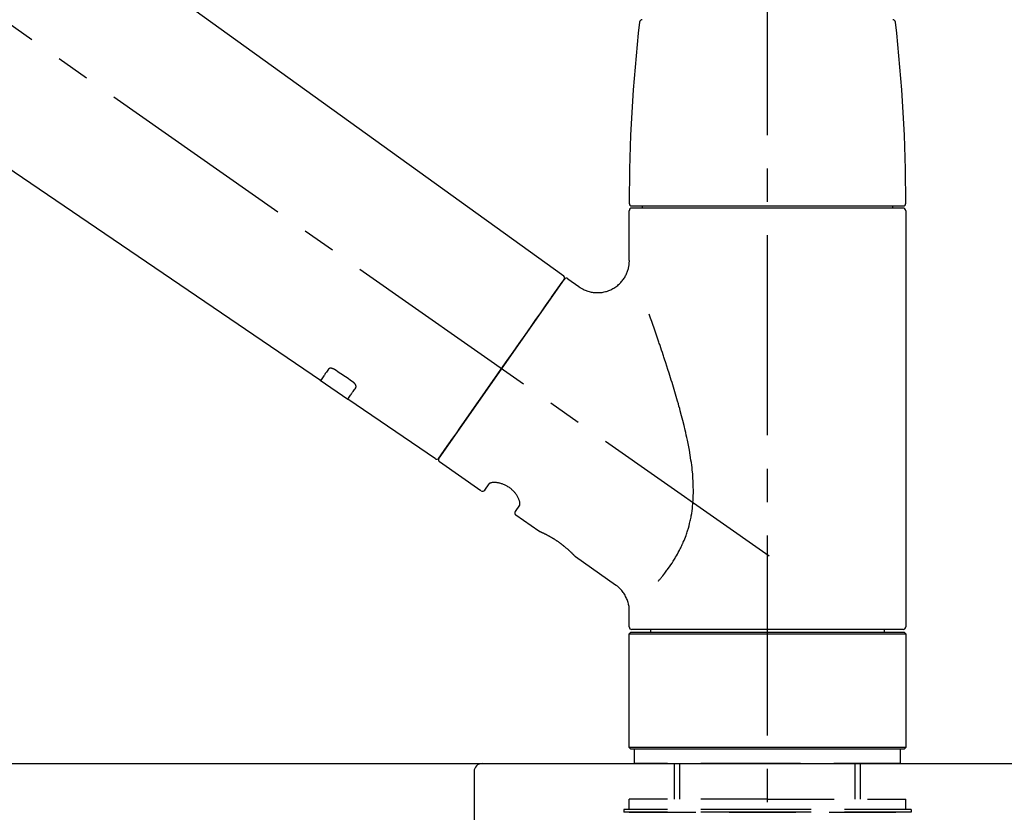
# Model space of a CAD drawing. Extents: x 56059 to 82181, y -10810 to -2410.
# Drawn here: x 76156 to 76341, y -8002 to -7853 of the extents above; entities that cross this region are included whole.
import ezdxf

# ---------------------------------------------------------------- set-up
doc = ezdxf.new("R2010")
doc.units = 0
doc.header["$LTSCALE"] = 50
doc.header["$MEASUREMENT"] = 0
doc.linetypes.add('CENTER2', pattern=[1.125, 0.75, -0.125, 0.125, -0.125])
doc.linetypes.add('DASHED', pattern=[0.75, 0.5, -0.25])
doc.layers.get('0').update_dxf_attribs({"linetype": 'CONTINUOUS'})
for name, color, linetype in [('126-甲板', 2, 'CONTINUOUS'), ('150-機器', 8, 'CONTINUOUS'), ('166-寸法B', 11, 'CONTINUOUS')]:
    doc.layers.add(name, color=color, linetype=linetype)
doc.styles.add('KH001', font='txt')
doc.dimstyles.new('KH1xx030', dxfattribs={"dimscale": 30, "dimtxt": 2, "dimasz": 0.6, "dimexe": 0.3, "dimexo": 1.2, "dimgap": 0.5, "dimtad": 3, "dimdec": 1, "dimdsep": 46, "dimlunit": 6, "dimtxsty": 'KH001', "dimblk": 'DOT', "dimcen": 1, "dimdle": 1, "dimclrd": 256, "dimclre": 256, "dimclrt": 256, "dimadec": 0, "dimazin": 0, "dimtfac": 1, "dimtdec": 1, "dimtix": 1, "dimtmove": 2, "dimatfit": 3, "dimldrblk": 'CLOSEDBLANK', "dimfxl": 1, "dimtolj": 1, "dimtzin": 0, "dimlwd": -1, "dimlwe": -1, "dimarcsym": 0})

# ---------------------------------------------------------------- blocks, each defined once
blk = doc.blocks.new('_Dot')
at = {"color": 0, "linetype": 'ByBlock', "lineweight": -2}
blk.add_line((-0.5, 0), (-1, 0), dxfattribs=at)
at = {"color": 0, "linetype": 'ByBlock', "const_width": 0.5}
blk.add_lwpolyline([(-0.25, 0, 1), (0.25, 0, 1)], format="xyb", close=True, dxfattribs=at)
blk = doc.blocks.new('*D83')
at = {"layer": '166-寸法B', "transparency": 16777216}
for p, q in [((75716.68, -7956.51), (75716.68, -7668.05)), ((76516.68, -7734.49), (76516.68, -7668.05)), ((75734.68, -7677.05), (76498.68, -7677.05))]:
    blk.add_line(p, q, dxfattribs=at)
at = {"layer": '166-寸法B', "transparency": 16777216, "xscale": 18, "yscale": 18, "zscale": 18, "rotation": 180}
blk.add_blockref('_Dot', (75716.68, -7677.05), dxfattribs=at)
at = {"layer": '166-寸法B', "transparency": 16777216, "xscale": 18, "yscale": 18, "zscale": 18}
blk.add_blockref('_Dot', (76516.68, -7677.05), dxfattribs=at)
at = {"layer": '166-寸法B', "transparency": 16777216, "insert": (76116.68, -7632.05), "char_height": 60, "attachment_point": 5, "style": 'KH001'}
blk.add_mtext('\\A1;800', dxfattribs=at)
blk = doc.blocks.new('_ClosedBlank')
at = {"color": 0, "linetype": 'ByBlock', "lineweight": -2}
for p, q in [((-1, 0.167), (0, 0)), ((-1, 0.167), (-1, -0.167)), ((0, 0), (-1, -0.167))]:
    blk.add_line(p, q, dxfattribs=at)

msp = doc.modelspace()

# ---------------------------------------------------------------- linework, layer by layer
at = {"layer": '126-甲板'}
msp.add_lwpolyline([(75716.68, -7992.51), (76516.68, -7992.51), (76516.68, -8032.51), (75716.68, -8032.51)], close=True, dxfattribs=at)
at = {"layer": '150-機器', "color": 161, "linetype": 'CENTER2'}
msp.add_line((76296.68, -8043.48), (76296.68, -7739.55), dxfattribs=at)
at = {"layer": '150-機器', "color": 13, "linetype": 'CENTER2'}
msp.add_line((76297.02, -7953.65), (76010.15, -7752.78), dxfattribs=at)
at = {"layer": '150-機器', "color": 13, "linetype": 'Continuous'}
for p, q in [((76138.45, -7814.61), (76258.47, -7901.08)), ((76212.87, -7920.73), (76112.13, -7852.19)), ((76270.75, -7898.19), (76270.75, -7888.88)), ((76271.25, -7887.98), (76322.12, -7887.98)), ((76322.11, -7888.38), (76271.25, -7888.38)), ((76273.24, -7888.38), (76273.24, -7887.98)), ((76320.12, -7887.98), (76320.12, -7888.38)), ((76322.61, -7888.88), (76322.61, -7966.87)), ((76258.54, -7901.74), (76235.09, -7935.24)), ((76259.24, -7901.62), (76261.33, -7903.09)), ((76218.02, -7924.24), (76212.83, -7920.7)), ((76234.44, -7935.4), (76217.98, -7924.21)), ((76242.97, -7941.37), (76235.21, -7935.94)), ((76243.67, -7941.25), (76244.48, -7940.09)), ((76250.2, -7944.09), (76249.38, -7945.25)), ((76253.8, -7948.95), (76249.51, -7945.95)), ((76253.89, -7949), (76253.89, -7949)), ((76268.2, -7959.04), (76260.7, -7953.78)), ((76270.75, -7966.87), (76270.75, -7963.92)), ((76270.75, -7968.17), (76271.05, -7967.87)), ((76270.75, -7968.17), (76322.61, -7968.17)), ((76270.75, -7989.51), (76270.75, -7968.17)), ((76271.05, -7967.87), (76322.31, -7967.87)), ((76296.68, -7967.37), (76271.25, -7967.37)), ((76274.79, -7967.87), (76274.79, -7967.37)), ((76322.11, -7967.37), (76296.68, -7967.37)), ((76318.57, -7967.37), (76318.57, -7967.87)), ((76322.31, -7967.87), (76322.61, -7968.17)), ((76322.61, -7968.17), (76322.61, -7989.51)), ((76271.05, -7989.81), (76270.75, -7989.51)), ((76322.61, -7989.51), (76270.75, -7989.51)), ((76322.31, -7989.81), (76271.05, -7989.81)), ((76322.61, -7989.51), (76322.31, -7989.81))]:
    msp.add_line(p, q, dxfattribs=at)
at = {"layer": '150-機器', "color": 13, "linetype": 'DASHED', "ltscale": 0.5}
for p, q in [((76271.75, -7992.51), (76271.75, -7989.81)), ((76321.62, -7992.51), (76321.62, -7989.81)), ((76296.68, -7992.51), (76271.75, -7992.51)), ((76279.23, -7999.15), (76279.23, -7992.51)), ((76280.24, -7999.15), (76280.24, -7992.51)), ((76321.62, -7992.51), (76296.68, -7992.51)), ((76313.12, -7999.15), (76313.12, -7992.51)), ((76314.14, -7999.15), (76314.14, -7992.51)), ((76296.68, -7999.15), (76270.75, -7999.15)), ((76270.75, -8001.14), (76270.75, -7999.15)), ((76296.68, -7999.15), (76322.61, -7999.15)), ((76322.61, -8001.14), (76322.61, -7999.15)), ((76296.68, -8001.14), (76269.75, -8001.14)), ((76269.75, -8001.14), (76269.75, -8001.64)), ((76296.68, -8001.64), (76269.75, -8001.64)), ((76270.75, -8001.64), (76322.61, -8001.64)), ((76323.61, -8001.14), (76296.68, -8001.14)), ((76323.61, -8001.64), (76296.68, -8001.64)), ((76323.61, -8001.14), (76323.61, -8001.64))]:
    msp.add_line(p, q, dxfattribs=at)
at = {"layer": '150-機器', "linetype": 'Continuous'}
for p, q in [((75805.18, -7992.51), (76243.18, -7992.51)), ((76243.18, -7992.51), (76259.68, -7992.51)), ((76241.68, -7994.01), (76241.68, -8191.49))]:
    msp.add_line(p, q, dxfattribs=at)
at = {"layer": '150-機器', "color": 13, "linetype": 'Continuous'}
for points in [[(76261.33, -7903.12), (76261.34, -7903.12), (76261.34, -7903.12), (76261.34, -7903.13), (76261.35, -7903.13), (76261.39, -7903.17), (76261.44, -7903.21), (76261.49, -7903.25), (76261.54, -7903.28), (76261.64, -7903.35), (76261.75, -7903.42), (76261.87, -7903.47), (76261.98, -7903.53), (76262.15, -7903.61), (76262.31, -7903.7), (76262.48, -7903.78), (76262.66, -7903.85), (76262.84, -7903.92), (76263.03, -7903.98), (76263.22, -7904.03), (76263.41, -7904.08), (76263.61, -7904.12), (76263.81, -7904.16), (76264.01, -7904.19), (76264.21, -7904.21), (76264.42, -7904.23), (76264.62, -7904.24), (76264.83, -7904.24), (76265.04, -7904.24), (76265.25, -7904.22), (76265.45, -7904.21), (76265.66, -7904.18), (76265.87, -7904.15), (76266.08, -7904.1), (76266.29, -7904.05), (76266.5, -7904), (76266.7, -7903.93), (76266.91, -7903.86), (76267.11, -7903.78), (76267.31, -7903.69), (76267.51, -7903.59), (76267.71, -7903.49), (76267.9, -7903.38), (76268.08, -7903.26), (76268.26, -7903.14), (76268.43, -7903.01), (76268.6, -7902.88), (76268.76, -7902.74), (76268.91, -7902.6), (76269.06, -7902.46), (76269.2, -7902.31), (76269.33, -7902.16), (76269.46, -7902.01), (76269.58, -7901.85), (76269.7, -7901.7), (76269.81, -7901.54), (76269.91, -7901.37), (76270, -7901.21), (76270.09, -7901.05), (76270.18, -7900.88), (76270.26, -7900.71), (76270.33, -7900.54), (76270.39, -7900.38), (76270.46, -7900.21), (76270.51, -7900.04), (76270.56, -7899.88), (76270.61, -7899.71), (76270.65, -7899.54), (76270.68, -7899.38), (76270.71, -7899.22), (76270.73, -7899.06), (76270.75, -7898.9), (76270.76, -7898.74), (76270.77, -7898.62), (76270.78, -7898.51), (76270.79, -7898.4), (76270.79, -7898.29), (76270.78, -7898.24), (76270.78, -7898.18), (76270.78, -7898.12), (76270.77, -7898.07), (76270.77, -7898.06), (76270.77, -7898.05), (76270.77, -7898.05), (76270.77, -7898.04)], [(76257.11, -7903.79), (76257.43, -7903.33), (76257.73, -7902.9), (76258.01, -7902.51), (76258.22, -7902.2), (76258.27, -7902.14), (76258.32, -7902.07), (76258.38, -7901.97), (76258.47, -7901.84), (76258.51, -7901.79), (76258.53, -7901.76), (76258.55, -7901.73), (76258.55, -7901.74), (76258.55, -7901.74), (76258.54, -7901.74), (76258.54, -7901.74), (76258.54, -7901.74)], [(76235.09, -7935.24), (76235.09, -7935.24), (76235.09, -7935.24), (76235.09, -7935.24), (76235.09, -7935.24), (76235.37, -7934.84), (76235.65, -7934.43), (76235.94, -7934.03), (76236.22, -7933.63), (76236.95, -7932.58), (76237.68, -7931.54), (76238.41, -7930.49), (76239.14, -7929.45), (76240.17, -7927.98), (76241.19, -7926.52), (76242.22, -7925.06), (76243.24, -7923.6), (76244.4, -7921.94), (76245.56, -7920.29), (76246.72, -7918.63), (76247.88, -7916.97), (76249, -7915.38), (76250.12, -7913.78), (76251.24, -7912.18), (76252.35, -7910.58), (76253.26, -7909.28), (76254.17, -7907.99), (76255.08, -7906.69), (76255.99, -7905.39), (76256.27, -7904.99), (76256.55, -7904.59), (76256.83, -7904.19), (76257.11, -7903.79)], [(76276.22, -7958.31), (76276.24, -7958.29), (76276.25, -7958.28), (76276.26, -7958.26), (76276.28, -7958.25), (76276.29, -7958.23), (76276.3, -7958.21), (76276.32, -7958.2), (76276.33, -7958.18), (76276.4, -7958.09), (76276.48, -7958.01), (76276.55, -7957.92), (76276.62, -7957.83), (76276.69, -7957.75), (76276.75, -7957.68), (76276.81, -7957.6), (76276.87, -7957.53), (76277.05, -7957.3), (76277.23, -7957.07), (76277.41, -7956.84), (76277.59, -7956.6), (76277.71, -7956.44), (76277.83, -7956.28), (76277.95, -7956.12), (76278.07, -7955.95), (76278.31, -7955.61), (76278.55, -7955.27), (76278.78, -7954.92), (76279.01, -7954.57), (76279.12, -7954.39), (76279.24, -7954.2), (76279.35, -7954.02), (76279.46, -7953.84), (76279.63, -7953.55), (76279.79, -7953.25), (76279.95, -7952.96), (76280.1, -7952.66), (76280.16, -7952.56), (76280.21, -7952.46), (76280.26, -7952.36), (76280.31, -7952.26), (76280.41, -7952.06), (76280.51, -7951.85), (76280.61, -7951.65), (76280.7, -7951.44), (76280.75, -7951.34), (76280.8, -7951.23), (76280.84, -7951.13), (76280.89, -7951.03), (76281.03, -7950.71), (76281.16, -7950.39), (76281.29, -7950.07), (76281.41, -7949.75), (76281.49, -7949.53), (76281.57, -7949.31), (76281.64, -7949.09), (76281.71, -7948.87), (76281.85, -7948.41), (76281.98, -7947.95), (76282.09, -7947.49), (76282.2, -7947.03), (76282.25, -7946.8), (76282.3, -7946.56), (76282.35, -7946.33), (76282.39, -7946.1), (76282.47, -7945.63), (76282.54, -7945.16), (76282.6, -7944.68), (76282.65, -7944.21), (76282.67, -7943.97), (76282.69, -7943.73), (76282.71, -7943.49), (76282.72, -7943.26), (76282.75, -7942.77), (76282.77, -7942.29), (76282.78, -7941.81), (76282.78, -7941.33), (76282.78, -7941.09), (76282.77, -7940.85), (76282.77, -7940.61), (76282.76, -7940.37), (76282.74, -7939.65), (76282.7, -7938.94), (76282.66, -7938.22), (76282.59, -7937.51), (76282.54, -7937.04), (76282.48, -7936.56), (76282.41, -7936.09), (76282.34, -7935.62), (76282.19, -7934.68), (76282.03, -7933.74), (76281.85, -7932.8), (76281.67, -7931.87), (76281.57, -7931.4), (76281.46, -7930.94), (76281.36, -7930.48), (76281.25, -7930.03), (76281.03, -7929.11), (76280.81, -7928.21), (76280.58, -7927.3), (76280.34, -7926.39), (76280.22, -7925.95), (76280.09, -7925.5), (76279.97, -7925.05), (76279.84, -7924.6), (76279.58, -7923.72), (76279.32, -7922.83), (76279.06, -7921.95), (76278.79, -7921.07), (76278.65, -7920.63), (76278.52, -7920.19), (76278.38, -7919.75), (76278.24, -7919.32), (76278.03, -7918.67), (76277.82, -7918.02), (76277.61, -7917.37), (76277.4, -7916.73), (76277.33, -7916.51), (76277.25, -7916.3), (76277.18, -7916.08), (76277.11, -7915.87), (76276.97, -7915.44), (76276.83, -7915.02), (76276.68, -7914.6), (76276.54, -7914.17), (76276.47, -7913.96), (76276.4, -7913.76), (76276.33, -7913.55), (76276.25, -7913.34), (76276.06, -7912.77), (76275.86, -7912.2), (76275.67, -7911.64), (76275.47, -7911.07), (76275.35, -7910.72), (76275.22, -7910.37), (76275.1, -7910.02), (76274.98, -7909.67), (76274.85, -7909.33), (76274.73, -7908.99), (76274.61, -7908.64), (76274.49, -7908.3)], [(76214.37, -7918.59), (76214.24, -7918.77), (76214.12, -7918.94), (76214, -7919.12), (76213.88, -7919.29), (76213.78, -7919.42), (76213.69, -7919.56), (76213.6, -7919.69), (76213.5, -7919.83), (76213.38, -7920.01), (76213.25, -7920.19), (76213.12, -7920.37), (76213, -7920.55), (76212.97, -7920.59), (76212.95, -7920.62), (76212.92, -7920.66), (76212.87, -7920.72), (76212.87, -7920.73), (76212.87, -7920.73), (76212.87, -7920.73), (76212.87, -7920.73), (76212.87, -7920.73), (76212.87, -7920.73), (76212.87, -7920.73), (76212.87, -7920.73), (76212.87, -7920.73), (76212.87, -7920.72), (76212.87, -7920.72), (76212.87, -7920.72)], [(76215.53, -7918.66), (76215.53, -7918.66), (76215.52, -7918.66), (76215.52, -7918.65), (76215.51, -7918.65), (76215.5, -7918.64), (76215.49, -7918.64), (76215.49, -7918.63), (76215.48, -7918.63), (76215.46, -7918.62), (76215.44, -7918.61), (76215.43, -7918.6), (76215.41, -7918.59), (76215.4, -7918.58), (76215.38, -7918.57), (76215.36, -7918.56), (76215.34, -7918.55), (76215.32, -7918.54), (76215.3, -7918.53), (76215.28, -7918.52), (76215.26, -7918.51), (76215.22, -7918.5), (76215.19, -7918.49), (76215.16, -7918.48), (76215.13, -7918.47), (76215.09, -7918.46), (76215.06, -7918.45), (76215.02, -7918.44), (76214.98, -7918.43), (76214.94, -7918.42), (76214.89, -7918.42), (76214.85, -7918.41), (76214.81, -7918.41), (76214.77, -7918.41), (76214.74, -7918.41), (76214.7, -7918.42), (76214.66, -7918.42), (76214.63, -7918.43), (76214.6, -7918.44), (76214.57, -7918.45), (76214.54, -7918.46), (76214.51, -7918.47), (76214.49, -7918.48), (76214.47, -7918.49), (76214.45, -7918.51), (76214.44, -7918.52), (76214.42, -7918.53), (76214.41, -7918.54), (76214.4, -7918.55), (76214.39, -7918.56), (76214.39, -7918.57), (76214.38, -7918.57), (76214.38, -7918.58), (76214.37, -7918.58), (76214.37, -7918.59), (76214.37, -7918.59), (76214.37, -7918.59)], [(76219, -7921.01), (76218.71, -7920.82), (76218.43, -7920.62), (76218.14, -7920.42), (76217.85, -7920.23), (76217.56, -7920.03), (76217.27, -7919.84), (76216.98, -7919.64), (76216.69, -7919.45), (76216.4, -7919.25), (76216.11, -7919.06), (76215.82, -7918.86), (76215.53, -7918.66)], [(76219.49, -7922.06), (76219.49, -7922.06), (76219.49, -7922.05), (76219.49, -7922.05), (76219.5, -7922.05), (76219.5, -7922.04), (76219.5, -7922.03), (76219.51, -7922.03), (76219.51, -7922.02), (76219.52, -7922), (76219.53, -7921.99), (76219.53, -7921.97), (76219.54, -7921.95), (76219.54, -7921.93), (76219.55, -7921.9), (76219.55, -7921.88), (76219.55, -7921.86), (76219.55, -7921.82), (76219.55, -7921.79), (76219.55, -7921.76), (76219.54, -7921.73), (76219.53, -7921.69), (76219.52, -7921.66), (76219.51, -7921.62), (76219.5, -7921.59), (76219.48, -7921.55), (76219.47, -7921.51), (76219.45, -7921.48), (76219.43, -7921.44), (76219.4, -7921.41), (76219.38, -7921.37), (76219.36, -7921.34), (76219.34, -7921.31), (76219.31, -7921.29), (76219.29, -7921.26), (76219.27, -7921.24), (76219.25, -7921.21), (76219.23, -7921.2), (76219.21, -7921.18), (76219.19, -7921.16), (76219.17, -7921.14), (76219.15, -7921.12), (76219.13, -7921.11), (76219.11, -7921.09), (76219.09, -7921.07), (76219.08, -7921.06), (76219.06, -7921.05), (76219.05, -7921.04), (76219.03, -7921.03), (76219.03, -7921.03), (76219.02, -7921.02), (76219.01, -7921.02), (76219, -7921.01)], [(76217.99, -7924.2), (76217.99, -7924.2), (76217.99, -7924.2), (76217.99, -7924.2), (76217.98, -7924.21), (76217.98, -7924.21), (76217.98, -7924.21), (76217.98, -7924.21), (76217.98, -7924.21), (76217.98, -7924.21), (76217.98, -7924.21), (76217.98, -7924.21), (76217.99, -7924.2), (76218.03, -7924.14), (76218.06, -7924.1), (76218.08, -7924.06), (76218.11, -7924.02), (76218.24, -7923.84), (76218.37, -7923.66), (76218.49, -7923.48), (76218.62, -7923.3), (76218.71, -7923.17), (76218.81, -7923.03), (76218.9, -7922.9), (76219, -7922.76), (76219.12, -7922.59), (76219.24, -7922.41), (76219.36, -7922.24), (76219.49, -7922.06)], [(76250.2, -7944.08), (76250.2, -7944.08), (76250.2, -7944.08), (76250.21, -7944.08), (76250.21, -7944.08), (76250.21, -7944.07), (76250.22, -7944.07), (76250.22, -7944.06), (76250.22, -7944.05), (76250.23, -7944.01), (76250.24, -7943.98), (76250.25, -7943.94), (76250.26, -7943.91), (76250.26, -7943.84), (76250.26, -7943.77), (76250.26, -7943.7), (76250.25, -7943.63), (76250.23, -7943.53), (76250.22, -7943.44), (76250.19, -7943.35), (76250.17, -7943.25), (76250.13, -7943.14), (76250.09, -7943.03), (76250.05, -7942.92), (76250, -7942.81), (76249.94, -7942.69), (76249.88, -7942.57), (76249.81, -7942.45), (76249.74, -7942.33), (76249.67, -7942.21), (76249.59, -7942.09), (76249.5, -7941.97), (76249.41, -7941.85), (76249.32, -7941.73), (76249.22, -7941.62), (76249.12, -7941.5), (76249.01, -7941.39), (76248.9, -7941.28), (76248.78, -7941.17), (76248.66, -7941.07), (76248.54, -7940.97), (76248.41, -7940.87), (76248.29, -7940.78), (76248.16, -7940.69), (76248.02, -7940.61), (76247.89, -7940.53), (76247.76, -7940.45), (76247.63, -7940.38), (76247.49, -7940.31), (76247.35, -7940.25), (76247.22, -7940.19), (76247.08, -7940.14), (76246.94, -7940.09), (76246.81, -7940.05), (76246.67, -7940.01), (76246.53, -7939.97), (76246.4, -7939.94), (76246.27, -7939.91), (76246.13, -7939.88), (76246, -7939.86), (76245.87, -7939.85), (76245.75, -7939.84), (76245.62, -7939.83), (76245.5, -7939.82), (76245.38, -7939.82), (76245.28, -7939.83), (76245.17, -7939.84), (76245.07, -7939.85), (76244.97, -7939.86), (76244.89, -7939.88), (76244.81, -7939.9), (76244.74, -7939.92), (76244.67, -7939.95), (76244.63, -7939.97), (76244.59, -7939.99), (76244.55, -7940.02), (76244.52, -7940.04), (76244.51, -7940.05), (76244.5, -7940.06), (76244.49, -7940.06), (76244.49, -7940.07), (76244.49, -7940.07), (76244.49, -7940.08), (76244.49, -7940.08), (76244.49, -7940.08)], [(76260.75, -7953.82), (76260.74, -7953.82), (76260.74, -7953.82), (76260.74, -7953.81), (76260.74, -7953.81), (76260.74, -7953.81), (76260.74, -7953.81), (76260.74, -7953.81), (76260.74, -7953.81), (76260.74, -7953.81), (76260.74, -7953.81), (76260.74, -7953.81), (76260.74, -7953.81), (76260.73, -7953.8), (76260.73, -7953.8), (76260.73, -7953.8), (76260.72, -7953.79), (76260.71, -7953.78), (76260.69, -7953.76), (76260.68, -7953.75), (76260.67, -7953.73), (76260.66, -7953.73), (76260.65, -7953.72), (76260.65, -7953.71), (76260.64, -7953.71), (76260.63, -7953.69), (76260.61, -7953.68), (76260.6, -7953.66), (76260.59, -7953.65), (76260.57, -7953.63), (76260.55, -7953.62), (76260.54, -7953.6), (76260.52, -7953.58), (76260.5, -7953.56), (76260.48, -7953.54), (76260.46, -7953.52), (76260.44, -7953.5), (76260.42, -7953.47), (76260.39, -7953.45), (76260.37, -7953.43), (76260.35, -7953.4), (76260.34, -7953.39), (76260.32, -7953.38), (76260.31, -7953.36), (76260.3, -7953.35), (76260.26, -7953.31), (76260.22, -7953.27), (76260.18, -7953.23), (76260.13, -7953.19), (76260.1, -7953.16), (76260.07, -7953.12), (76260.04, -7953.09), (76260.01, -7953.06), (76259.96, -7953.01), (76259.9, -7952.96), (76259.85, -7952.91), (76259.8, -7952.86), (76259.78, -7952.84), (76259.76, -7952.82), (76259.74, -7952.81), (76259.72, -7952.79), (76259.68, -7952.75), (76259.64, -7952.71), (76259.6, -7952.68), (76259.56, -7952.64), (76259.54, -7952.62), (76259.52, -7952.6), (76259.5, -7952.58), (76259.48, -7952.57), (76259.41, -7952.51), (76259.35, -7952.45), (76259.29, -7952.39), (76259.22, -7952.33), (76259.17, -7952.29), (76259.13, -7952.25), (76259.08, -7952.21), (76259.04, -7952.17), (76258.96, -7952.11), (76258.89, -7952.05), (76258.81, -7951.99), (76258.74, -7951.92), (76258.71, -7951.9), (76258.68, -7951.88), (76258.66, -7951.86), (76258.63, -7951.84), (76258.58, -7951.8), (76258.53, -7951.76), (76258.48, -7951.71), (76258.42, -7951.67), (76258.37, -7951.63), (76258.32, -7951.59), (76258.26, -7951.55), (76258.21, -7951.5), (76258.15, -7951.46), (76258.1, -7951.42), (76258.04, -7951.38), (76257.99, -7951.34), (76257.93, -7951.3), (76257.87, -7951.26), (76257.82, -7951.21), (76257.76, -7951.17), (76257.73, -7951.15), (76257.7, -7951.13), (76257.68, -7951.11), (76257.65, -7951.09), (76257.56, -7951.03), (76257.47, -7950.97), (76257.39, -7950.91), (76257.3, -7950.85), (76257.24, -7950.81), (76257.18, -7950.77), (76257.12, -7950.73), (76257.07, -7950.69), (76256.98, -7950.64), (76256.89, -7950.58), (76256.81, -7950.52), (76256.72, -7950.47), (76256.69, -7950.45), (76256.66, -7950.43), (76256.63, -7950.42), (76256.6, -7950.4), (76256.55, -7950.36), (76256.49, -7950.33), (76256.43, -7950.29), (76256.37, -7950.26), (76256.34, -7950.24), (76256.32, -7950.22), (76256.29, -7950.21), (76256.26, -7950.19), (76256.17, -7950.14), (76256.09, -7950.09), (76256.01, -7950.04), (76255.92, -7949.99), (76255.87, -7949.96), (76255.82, -7949.93), (76255.76, -7949.9), (76255.71, -7949.87), (76255.63, -7949.83), (76255.55, -7949.79), (76255.48, -7949.75), (76255.4, -7949.71), (76255.38, -7949.7), (76255.35, -7949.68), (76255.33, -7949.67), (76255.3, -7949.66), (76255.25, -7949.63), (76255.2, -7949.61), (76255.16, -7949.58), (76255.11, -7949.56), (76255.09, -7949.55), (76255.06, -7949.54), (76255.04, -7949.52), (76255.02, -7949.51), (76254.95, -7949.48), (76254.88, -7949.45), (76254.82, -7949.41), (76254.75, -7949.38), (76254.71, -7949.36), (76254.67, -7949.34), (76254.63, -7949.33), (76254.59, -7949.31), (76254.52, -7949.27), (76254.45, -7949.24), (76254.38, -7949.21), (76254.31, -7949.18), (76254.28, -7949.16), (76254.25, -7949.15), (76254.22, -7949.14), (76254.19, -7949.12), (76254.16, -7949.11), (76254.12, -7949.09), (76254.08, -7949.07), (76254.05, -7949.06), (76254.04, -7949.05), (76254.02, -7949.05), (76254.01, -7949.04), (76254, -7949.04), (76253.98, -7949.03), (76253.97, -7949.02), (76253.95, -7949.01), (76253.93, -7949.01), (76253.92, -7949), (76253.91, -7949), (76253.91, -7949), (76253.9, -7948.99), (76253.88, -7948.99), (76253.87, -7948.98), (76253.85, -7948.97), (76253.82, -7948.96), (76253.81, -7948.96), (76253.8, -7948.95), (76253.79, -7948.95), (76253.79, -7948.95), (76253.79, -7948.95), (76253.79, -7948.95), (76253.8, -7948.95), (76253.8, -7948.95)], [(76254.01, -7949.05), (76254, -7949.05), (76253.99, -7949.05), (76253.98, -7949.04), (76253.98, -7949.04), (76253.96, -7949.03), (76253.95, -7949.03), (76253.94, -7949.02), (76253.93, -7949.02), (76253.92, -7949.02), (76253.91, -7949.01), (76253.91, -7949.01), (76253.9, -7949), (76253.9, -7949), (76253.9, -7949), (76253.89, -7949), (76253.89, -7949), (76253.89, -7949), (76253.89, -7949), (76253.89, -7949), (76253.89, -7949)], [(76270.74, -7963.92), (76270.75, -7963.88), (76270.75, -7963.83), (76270.75, -7963.78), (76270.75, -7963.74), (76270.75, -7963.62), (76270.75, -7963.5), (76270.74, -7963.39), (76270.74, -7963.27), (76270.72, -7963.09), (76270.69, -7962.9), (76270.65, -7962.72), (76270.61, -7962.54), (76270.56, -7962.34), (76270.5, -7962.14), (76270.43, -7961.94), (76270.36, -7961.75), (76270.28, -7961.55), (76270.19, -7961.35), (76270.09, -7961.16), (76269.99, -7960.97), (76269.88, -7960.78), (76269.76, -7960.59), (76269.64, -7960.41), (76269.5, -7960.23), (76269.36, -7960.06), (76269.21, -7959.9), (76269.06, -7959.74), (76268.9, -7959.59), (76268.8, -7959.48), (76268.69, -7959.38), (76268.58, -7959.28), (76268.46, -7959.19), (76268.4, -7959.15), (76268.34, -7959.12), (76268.27, -7959.08), (76268.21, -7959.04), (76268.21, -7959.04), (76268.21, -7959.04), (76268.2, -7959.04), (76268.2, -7959.04)]]:
    msp.add_lwpolyline(points, dxfattribs=at)
for centre, radius, start, end in [((76569.96, -7887.57), 299.21, 173.4651, 179.9836), ((76273.19, -7853.58), 0.499, 90, 173.4651), ((76320.17, -7853.58), 0.499, 6.5349, 90), ((76023.41, -7887.57), 299.21, 0.0164, 6.5349), ((76271.25, -7887.49), 0.499, 179.9836, 270), ((76322.12, -7887.49), 0.499, 270, 0.0164), ((76271.25, -7888.88), 0.499, 90, 180), ((76322.11, -7888.88), 0.499, 0, 90), ((76258.14, -7901.45), 0.499, 325, 54.7271), ((76258.95, -7902.03), 0.499, 55, 145), ((76234.68, -7934.96), 0.499, 236.2642, 325), ((76235.5, -7935.53), 0.499, 145, 235), ((76243.26, -7940.96), 0.499, 235, 325), ((76249.79, -7945.54), 0.499, 145, 235), ((76271.25, -7966.87), 0.499, 180, 270), ((76322.11, -7966.87), 0.499, 270, 0)]:
    msp.add_arc(centre, radius, start, end, dxfattribs=at)
at = {"layer": '150-機器', "linetype": 'Continuous'}
msp.add_arc((76243.18, -7994.01), 1.5, 90, 180, dxfattribs=at)

# ---------------------------------------------------------------- dimensions: what is measured, and where the dimension line sits
at = {"layer": '166-寸法B'}
dim = msp.add_linear_dim(base=(76516.68, -7677.05), p1=(75716.68, -7992.51), p2=(76516.68, -7770.49), dimstyle='KH1xx030', dxfattribs=at)
dim.commit()
dim.dimension.update_dxf_attribs({"geometry": '*D83', "text_midpoint": (76116.68, -7632.05)})

doc.saveas('drawing.dxf')
